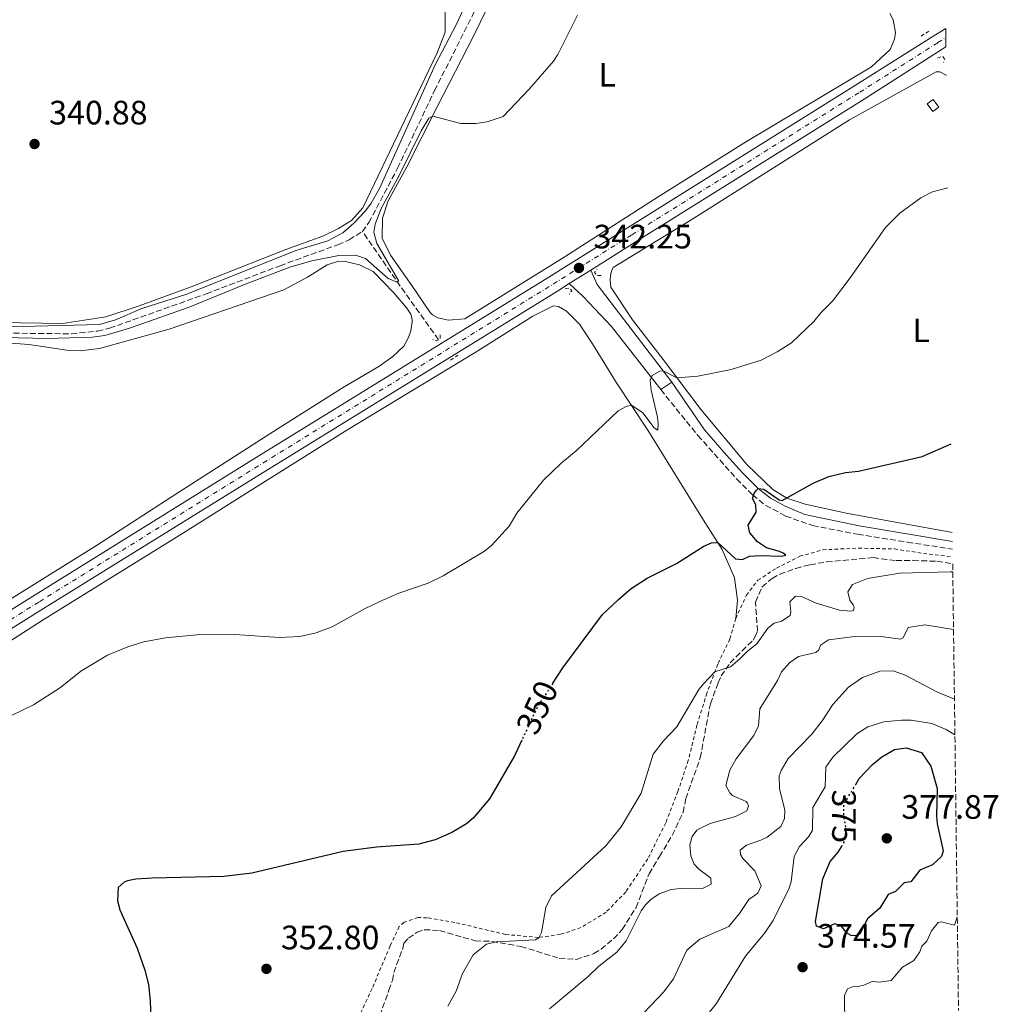
# Model space of a CAD drawing. Units: metres. Extents: x 587273 to 590727, y 4705846 to 4708202.
# Drawn here: x 590437 to 590727, y 4706632 to 4706923 of the extents above; entities that cross this region are included whole.
import ezdxf
from ezdxf.enums import TextEntityAlignment as Align

# ---------------------------------------------------------------- set-up
doc = ezdxf.new("R2010")
doc.units = ezdxf.units.M
doc.header["$MEASUREMENT"] = 0
for name, pattern in [('DGN Style 2', [1.7399219301090239, 1.043953158065414, -0.6959687720436097]), ('DGN Style 3', [2.435890702152634, 1.739921930109024, -0.6959687720436097]), ('DGN Style 4', [2.7856150101045474, 1.391937544087219, -0.6959687720436097, 0.001739921930109024, -0.6959687720436097]), ('DGN Style 5', [1.217945351076317, 0.5219765790327072, -0.6959687720436097])]:
    doc.linetypes.add(name, pattern=pattern)
for name, color, linetype, lineweight in [('Barranco lineal', 142, 'DGN Style 3', 13), ('Camino', 7, 'DGN Style 3', 0), ('Carretera', 9, 'Continuous', 0), ('Caseta-cabaña', 1, 'Continuous', 0), ('Cota de curva de nivel directora', 7, 'Continuous', 0), ('Cota de punto acotado terreno', 7, 'Continuous', 0), ('Curva de nivel directora', 30, 'Continuous', 30), ('Curva de nivel directora no vista', 30, 'DGN Style 5', 30), ('Curva de nivel intermedia', 30, 'Continuous', 0), ('Eje de carretera', 7, 'DGN Style 4', 0), ('Etiqueta de uso rústico', 92, 'Continuous', 0), ('Línea blanca (vial)', 7, 'Continuous', 13), ('Línea de asfalto', 7, 'Continuous', 13), ('Línea de cambio de uso (parcela vista)', 92, 'Continuous', 0), ('Margen derecho', 7, 'Continuous', 0), ('Pontón-alcantarilla (pasos de agua)', 1, 'DGN Style 2', 0), ('Punto acotado terreno (símbolo)', 7, 'Continuous', 0), ('Valla', 7, 'DGN Style 2', 0), ('Zona arbolada', 92, 'DGN Style 3', 0)]:
    doc.layers.add(name, color=color, linetype=linetype, lineweight=lineweight)
doc.styles.add('Style-Arial', font='arial.ttf')

# ---------------------------------------------------------------- blocks, each defined once
blk = doc.blocks.new('5PATER')
at = {"layer": 'Punto acotado terreno (símbolo)', "linetype": 'Continuous', "lineweight": 0}
h = blk.add_hatch(color=51, dxfattribs=at)
edge = h.paths.add_edge_path()
edge.add_ellipse((0, 0), major_axis=(-0.1095731443231308, -0.1110710700762829), ratio=0.9994222409660317, start_angle=0, end_angle=360)

msp = doc.modelspace()

# ---------------------------------------------------------------- linework, layer by layer
at = {"layer": 'Barranco lineal', "color": 142, "linetype": 'DGN Style 3', "lineweight": 13, "extrusion": (0.7629924578118596, 0.55487597226532, 0.3315948804261509), "elevation": 3062412.708204688, "flags": 128}
msp.add_lwpolyline([(3459307.662929027, -1076018.885943661), (3459327.063776893, -1076019.447728387), (3459328.472448945, -1076019.544327374), (3459346.834443792, -1076020.783292076)], dxfattribs=at)
at = {"layer": 'Barranco lineal', "color": 142, "linetype": 'DGN Style 3', "lineweight": 13}
for points in [[(590538.5899999999, 4706860.619999999, 338.8300000000018), (590540.5099999999, 4706863.24, 338.8300000000018), (590549.0099999999, 4706879.310000001, 338.8300000000018), (590559.9600000001, 4706902.300000001, 338.7200000000012), (590571.1299999999, 4706924.4, 338.4100000000035), (590581.5700000003, 4706944.930000001, 338.5099999999948)], [(590258.2400000002, 4706782.58, 341.1699999999983), (590271.6299999999, 4706780.84, 340.9499999999971), (590278.5, 4706780.5, 340.9499999999971), (590282.5599999996, 4706781.27, 340.9499999999971), (590286.0099999999, 4706782.220000001, 340.8500000000058), (590292.2800000003, 4706784.59, 340.8500000000058), (590306.5999999996, 4706791.810000001, 340.8500000000058), (590332.3899999997, 4706803.07, 340.6399999999995), (590364.5700000003, 4706818.130000001, 340.4199999999983), (590385.5899999999, 4706826.449999999, 340.2100000000065), (590394.8399999999, 4706829.350000001, 340.2100000000065), (590407.1299999999, 4706830.230000001, 340), (590413.3700000001, 4706830.680000001, 339.8899999999995), (590452.4400000004, 4706830.32, 339.1499999999942), (590460.1699999999, 4706831.09, 339.0399999999936), (590463.7599999999, 4706831.980000001, 339.0399999999936), (590492.3600000005, 4706842.140000001, 338.9400000000023), (590514.2000000002, 4706850.470000001, 338.6199999999953), (590531.3300000001, 4706856.66, 338.7200000000012), (590534.7000000002, 4706858.16, 338.8300000000018), (590538.5899999999, 4706860.619999999, 338.8300000000018)]]:
    msp.add_polyline3d(points, dxfattribs=at)
at = {"layer": 'Camino', "color": 7, "linetype": 'DGN Style 3', "lineweight": 0}
msp.add_polyline3d([(590626.8999999987, 4706813.790000001, 345.3500000000058), (590637.9099999993, 4706800.230000001, 347.0500000000029), (590649.3899999993, 4706787.350000001, 349.0700000000071), (590654.0799999986, 4706782.640000002, 349.4900000000054), (590654.11, 4706782.619999999, 349.4900000000054), (590657.9799999989, 4706779.550000003, 350.25), (590663.8700000009, 4706776.369999999, 350.6199999999953), (590671.920000002, 4706773.540000002, 351.2200000000013), (590685.1900000002, 4706770.949999999, 352.2499999999999), (590699.9200000021, 4706768.640000001, 353.3200000000072), (590713.2899999986, 4706766.540000002, 354.0200000000042)], dxfattribs=at)
at = {"layer": 'Carretera', "color": 9, "linetype": 'Continuous', "lineweight": 0}
msp.add_polyline3d([(590406.1200000015, 4706730.850000001, 344.7599999999948), (590441.6799999988, 4706753.04, 343.9100000000035), (590507.9699999997, 4706794.140000001, 342.9600000000065), (590593.8000000007, 4706847.060000001, 342.1100000000006), (590617.0700000012, 4706861.67, 342.5299999999988), (590684.5700000013, 4706903.880000002, 342.1100000000006), (590707.7500000002, 4706918.54, 342), (590711.2800000019, 4706920.739999999, 341.9700000000012), (590711.3500000011, 4706915.310000001, 341.9900000000052), (590710.2199999979, 4706914.600000001, 342), (590687.1099999984, 4706899.8, 342.1100000000006), (590619.6200000015, 4706857.590000001, 342.5299999999988), (590606.1900000003, 4706849.16, 342.2899999999936), (590599.829999999, 4706845.179999999, 342.1699999999983), (590596.3299999987, 4706842.98, 342.1100000000006), (590510.5, 4706790.06, 342.9600000000065), (590444.2199999979, 4706748.960000001, 343.9100000000035), (590408.6400000006, 4706726.75, 344.7599999999948)], dxfattribs=at)
at = {"layer": 'Caseta-cabaña', "color": 1, "linetype": 'Continuous', "lineweight": 0, "elevation": 346.8099999999977, "flags": 128}
msp.add_lwpolyline([(590709.2199999997, 4706897.42), (590707.4500000002, 4706896.130000001), (590705.8200000003, 4706898.380000001), (590707.5800000001, 4706899.67), (590709.2199999997, 4706897.42)], close=True, dxfattribs=at)
msp.add_lwpolyline([(590707.4500000002, 4706896.130000001), (590705.8200000003, 4706898.380000001), (590707.5800000001, 4706899.67), (590709.2199999997, 4706897.42), (590707.4500000002, 4706896.130000001)], dxfattribs=at)
at = {"layer": 'Curva de nivel directora', "color": 30, "linetype": 'Continuous', "lineweight": 30, "flags": 128}
for points, elevation in [([(590594.9699999993, 4706726.850000001), (590597.9699999989, 4706731.430000002), (590609.6499999999, 4706747.25), (590614.4499999988, 4706751.690000001), (590618.1900000006, 4706754.960000001), (590622.8899999988, 4706757.980000001), (590631.5599999991, 4706762.300000002), (590639.6799999997, 4706767.430000002), (590641.9699999985, 4706768.430000001), (590643.7999999991, 4706768.530000002), (590649.0299999993, 4706763.670000002), (590651.079999999, 4706763.510000001), (590653.2299999992, 4706764.500000001), (590656.3499999995, 4706764.7), (590662.5399999988, 4706764.490000002), (590663.9600000003, 4706764.789999999), (590663.1299999988, 4706765.380000002), (590662.0299999992, 4706765.84), (590658.2699999996, 4706766.980000002), (590655.519999998, 4706768.689999999), (590653.2899999997, 4706771.430000001), (590652.7699999987, 4706773.66), (590655.2099999996, 4706777.520000001), (590655.0300000008, 4706779.690000001), (590654.0400000006, 4706781.570000002), (590654.5500000002, 4706783.08), (590655.2799999989, 4706784.040000001), (590655.8099999987, 4706784.53), (590657.4800000006, 4706784.310000001), (590661.9499999987, 4706781.15), (590662.9000000008, 4706780.960000001), (590672.0899999996, 4706786.119999999), (590676.6999999986, 4706788.060000001), (590681.5699999991, 4706789.250000001), (590685.4400000004, 4706789.670000001), (590704.2999999986, 4706793.949999999), (590712.8799999995, 4706797.750000001)], 350), ([(590585.7699999993, 4706709.970000002), (590583.5999999989, 4706705.34), (590576.2000000004, 4706692.680000001), (590571.4100000004, 4706686.880000002), (590569.400000001, 4706685.210000002), (590565.0800000003, 4706682.7), (590560.1200000005, 4706680.460000004), (590555.2700000001, 4706679.230000001), (590542.7699999989, 4706678.340000002), (590532.849999999, 4706677.050000002), (590505.8700000005, 4706670.609999999), (590497.5600000002, 4706669.61), (590476.3100000002, 4706669.11), (590471.5599999982, 4706668.870000001), (590469.0500000003, 4706668.41), (590468.1099999994, 4706667.99), (590466.3099999999, 4706666.390000002), (590466.0499999984, 4706662.440000001), (590466.7799999993, 4706659.74), (590471.9000000001, 4706648.430000001), (590474.1399999998, 4706641.95), (590475.2499999985, 4706637.690000001), (590475.7600000004, 4706632.810000001), (590476.1799999983, 4706621.910000003)], 350), ([(590684.6600000004, 4706696.890000001), (590685.7099999987, 4706698.630000004), (590689.5800000001, 4706702.79), (590692.3699999994, 4706705.109999999), (590696.1099999989, 4706707.289999999), (590699.5800000002, 4706707.7), (590704.1399999999, 4706706.350000001), (590706.8699999991, 4706702.340000001), (590708.7899999992, 4706695.74), (590708.5900000002, 4706687.640000002), (590708.8000000003, 4706685.260000002), (590710.5799999996, 4706677.230000001), (590710.0399999986, 4706675.600000001), (590707.3899999999, 4706673.150000001), (590703.6500000004, 4706671.510000001), (590700.9999999995, 4706668.100000001), (590699.0300000003, 4706667.76), (590696.4499999987, 4706665.170000002), (590694.2000000001, 4706664.350000001), (590691.8299999986, 4706660.259999999), (590688.1600000006, 4706657.12), (590685.8499999995, 4706652.699999999), (590684.3499999996, 4706652.08), (590683.3300000004, 4706652.150000001), (590681.9699999992, 4706652.9), (590680.4, 4706654.940000001), (590678.4299999987, 4706655.609999999), (590675.0999999982, 4706654.180000002), (590673.0499999986, 4706654.99), (590672.7800000004, 4706656.350000001), (590674.8700000002, 4706668.949999999), (590677.11, 4706674.050000002), (590679.4199999989, 4706676.850000001), (590680.389999999, 4706678.470000001)], 375)]:
    msp.add_lwpolyline(points, dxfattribs=dict(at, elevation=elevation))
at = {"layer": 'Curva de nivel directora no vista', "color": 30, "linetype": 'DGN Style 5', "lineweight": 30, "flags": 128}
for points, elevation in [([(590594.9699999993, 4706726.850000001), (590590.3699999992, 4706719.810000001), (590585.7699999993, 4706709.970000002)], 350), ([(590680.389999999, 4706678.470000001), (590681.4500000007, 4706680.25), (590681.7900000004, 4706683.650000002), (590681.169999999, 4706687.190000001), (590681.16, 4706691.140000002), (590684.6600000004, 4706696.890000001)], 375)]:
    msp.add_lwpolyline(points, dxfattribs=dict(at, elevation=elevation))
at = {"layer": 'Curva de nivel intermedia', "color": 30, "linetype": 'Continuous', "lineweight": 0, "flags": 128}
for points, elevation in [([(590418.7200000007, 4706831.960000001), (590460.750000001, 4706833.019999998), (590465.5299999999, 4706834.439999999), (590473.2900000004, 4706837.770000001), (590486.5899999997, 4706842.050000001), (590518.8800000014, 4706854.930000001), (590528.4000000011, 4706857.849999999), (590532.8100000012, 4706860.189999999), (590536.1000000013, 4706863.099999999), (590539.5400000013, 4706866.74), (590541.2100000009, 4706868.98), (590543.6400000005, 4706873.359999998), (590560.2800000014, 4706910.140000001), (590566.3000000007, 4706921.539999999), (590570.530000002, 4706930.789999999)], 340.0000000000001), ([(590602.2500000015, 4706924.679999999), (590596.4600000001, 4706913.009999999), (590595.1200000012, 4706911.01), (590587.9500000008, 4706902.710000001), (590580.2999999997, 4706894.67), (590575.5499999999, 4706893.109999998), (590572.1900000006, 4706892.539999999), (590567.7699999993, 4706892.579999999), (590559.440000001, 4706894.720000001), (590558.2300000017, 4706894.159999999), (590556.000000001, 4706890.439999999), (590549.4699999999, 4706877.189999999), (590544.100000001, 4706867.439999999), (590542.3600000021, 4706862.779999999), (590541.9999999999, 4706860.390000001), (590542.8800000006, 4706857.08), (590549.2799999999, 4706846.140000001), (590549.0600000009, 4706845.529999998), (590546.1799999997, 4706846.699999999), (590539.4699999996, 4706852.609999999), (590536.5900000008, 4706853.57), (590531.5700000006, 4706853.529999998), (590523.6300000012, 4706851.900000001), (590517.1, 4706850.039999999), (590503.6799999999, 4706844.949999999), (590487.3099999995, 4706838.230000001), (590469.6300000014, 4706831.949999999), (590462.3400000003, 4706829.830000001), (590458.5400000005, 4706829.279999998), (590445.3000000014, 4706828.939999999), (590410.9700000014, 4706829.739999999)], 340.0000000000001), ([(590711.9000000005, 4706873.550000001), (590707.3499999996, 4706872.319999999), (590703.9500000001, 4706870.539999999), (590697.6700000013, 4706866.069999999), (590693.4100000011, 4706861.74), (590683.0300000008, 4706846.9), (590677.8000000005, 4706840.019999999), (590674.3400000005, 4706836.55), (590672.2800000019, 4706833.99), (590665.620000001, 4706827.67), (590661.4200000011, 4706824.969999999), (590656.6900000015, 4706822.460000001), (590647.770000001, 4706819.699999998), (590637.8600000001, 4706817.73), (590631.7100000011, 4706817.269999999), (590627.6400000008, 4706819.359999998), (590626.6900000009, 4706819.27), (590624.3399999995, 4706818), (590623.7600000006, 4706816.560000001), (590624.0900000014, 4706813.65), (590625.9500000011, 4706805.599999999), (590626.2000000014, 4706803.699999999), (590626.1000000008, 4706801.8), (590624.9299999997, 4706802.449999999), (590621.6500000006, 4706806.939999998), (590618.2300000007, 4706809.140000001), (590616.6700000007, 4706808.84), (590614.3200000015, 4706807.499999999), (590601.8500000014, 4706795.639999999), (590597.3800000009, 4706791.939999999), (590592.1799999997, 4706786.939999999), (590584.3000000007, 4706777.259999999), (590582.0000000007, 4706773.34), (590576.8100000006, 4706767.67), (590574.7400000008, 4706765.989999999), (590562.5200000011, 4706758.680000001), (590558.0400000018, 4706756.470000001), (590549.3899999994, 4706753.52), (590544.8699999999, 4706751.590000001), (590539.4200000005, 4706748.970000001), (590529.6100000005, 4706743.600000001), (590524.9200000009, 4706741.74), (590520.0199999991, 4706740.699999998), (590513.9999999999, 4706740.430000001), (590500.780000001, 4706741.25), (590489.5700000015, 4706741.219999999), (590480.3400000002, 4706740.289999999), (590473.9100000019, 4706739.140000001), (590469.1399999997, 4706737.649999999), (590463.1100000015, 4706735.140000001), (590455.2700000004, 4706730.470000001), (590449.250000001, 4706725.59), (590441.2000000001, 4706720.460000001), (590434.6799999999, 4706717.34)], 345.0000000000001), ([(590713.3800000001, 4706759.829999999), (590712.570000001, 4706759.869999999), (590697.6700000013, 4706759.439999999), (590688.1200000005, 4706757.88), (590683.6700000003, 4706756.09), (590682.290000001, 4706753.96), (590682.880000001, 4706751.460000001), (590683.9299999995, 4706750.119999999), (590684.22, 4706749.310000001), (590683.9600000007, 4706748.42), (590683.2200000009, 4706748.199999999), (590679.8800000015, 4706748.479999999), (590672.9800000016, 4706750.58), (590668.5900000016, 4706752.59), (590666.8200000013, 4706752.690000001), (590665.1600000006, 4706750.96), (590665.4199999999, 4706747.980000001), (590665.240000001, 4706746.880000001), (590662.6200000015, 4706745.199999998), (590660.4600000001, 4706744.61), (590658.6600000008, 4706743.15), (590655.3500000006, 4706738.529999998), (590652.4800000004, 4706736.3), (590650.280000001, 4706734.009999999), (590647.5400000006, 4706731.710000001), (590642.9299999995, 4706730.199999999), (590639.6000000013, 4706726.730000001), (590638.2100000011, 4706725.01), (590631.7100000011, 4706713.999999999), (590627.7800000017, 4706709.849999999), (590624.6900000004, 4706705.890000001), (590621.17, 4706694.359999998), (590615.1900000009, 4706684.31), (590610.62, 4706678.720000002), (590594.54, 4706663.92), (590592.9100000006, 4706660.489999999), (590591.6400000011, 4706653.05), (590590.860000001, 4706651.470000001), (590589.8500000007, 4706650.909999999), (590578.2400000012, 4706650.33), (590575.3300000009, 4706649.599999999), (590571.3800000013, 4706646.499999999), (590568.1800000005, 4706640.940000001), (590566.3099999997, 4706635.689999999), (590563.9200000003, 4706631.3)], 355.0000000000001), ([(590713.5999999992, 4706742.75), (590705.1400000014, 4706744.140000001), (590700.1800000014, 4706743.390000001), (590698.6799999994, 4706740.329999999), (590697.8700000002, 4706739.920000001), (590692.9000000014, 4706740.59), (590684.3400000007, 4706740.689999999), (590676.6100000015, 4706739.71), (590674.26, 4706738.17), (590673.6800000012, 4706736.8), (590672.8800000009, 4706735.970000001), (590667.74, 4706734.779999999), (590665.1300000015, 4706733.029999999), (590662.6700000007, 4706730.26), (590661.5000000016, 4706727.649999999), (590656.24, 4706719.25), (590655.86, 4706714.29), (590654.49, 4706711.410000001), (590649.2000000014, 4706704.5), (590647.3600000018, 4706701.140000001), (590646.1700000005, 4706696.560000001), (590647.3700000008, 4706694.41), (590648.1300000009, 4706693.679999999), (590652.2400000013, 4706691.859999999), (590652.5900000001, 4706691.320000002), (590652.8800000005, 4706690.579999999), (590652.3600000021, 4706689.140000001), (590649.0700000018, 4706687.449999999), (590641.5700000006, 4706685.319999999), (590638.5399999997, 4706683.9), (590637.6000000008, 4706683.34), (590636.2100000005, 4706681.539999997), (590635.5800000002, 4706679.019999999), (590635.7900000003, 4706675.76), (590636.860000001, 4706673.27), (590638.1799999997, 4706671.869999998), (590641.7699999994, 4706669.159999999), (590641.8000000007, 4706667.390000002), (590639.2500000005, 4706666.109999998), (590633.6700000013, 4706666.2), (590630.0100000001, 4706665.789999999), (590626.5000000009, 4706664.499999999), (590623.9600000017, 4706662.880000001), (590622.3600000015, 4706661.289999999), (590621.17, 4706659.49), (590616.6700000007, 4706650.569999999), (590613.880000001, 4706647.25), (590608.5999999995, 4706643.140000001), (590605.4000000008, 4706640.01), (590593.9700000001, 4706630.470000001)], 359.9999999999999), ([(590713.8700000019, 4706722.189999999), (590708.8600000006, 4706724.189999999), (590699.2600000005, 4706729.279999998), (590695.72, 4706730.57), (590691.7600000015, 4706730.430000001), (590686.6400000007, 4706728.529999998), (590682.5200000014, 4706725.720000001), (590677.8400000008, 4706720.609999998), (590674.7400000006, 4706715.720000001), (590671.6300000014, 4706711.819999999), (590664.6700000011, 4706704.56), (590662.540000001, 4706701.070000002), (590661.9599999998, 4706699.430000001), (590662.1100000018, 4706695.619999999), (590663.6600000008, 4706689.400000001), (590663.510000001, 4706686.819999999), (590662.4699999995, 4706684.42), (590658.3900000004, 4706681.279999998), (590656.5700000008, 4706680.359999999), (590652.2600000014, 4706678.909999999), (590650.4500000009, 4706677.449999999), (590650.5500000014, 4706676.16), (590651.1799999997, 4706675.02), (590654.7900000016, 4706671.350000001), (590656.6500000014, 4706666.91), (590655.67, 4706664.710000001), (590652.99, 4706662.829999999), (590650.2200000007, 4706658.689999999), (590647.0600000002, 4706654.82), (590638.4900000005, 4706651.11), (590634.6900000006, 4706647.859999998), (590630.7099999997, 4706639.34), (590627.870000001, 4706635.470000001), (590617.8200000017, 4706625.079999999)], 365.0000000000001), ([(590714.0100000005, 4706711.580000001), (590711.4500000012, 4706713.159999998), (590707.1600000019, 4706714.989999999), (590701.0399999997, 4706715.930000001), (590698.2100000001, 4706715.98), (590693.0100000009, 4706715.470000001), (590688.25, 4706713.939999999), (590684.9800000022, 4706711.889999999), (590677.8499999997, 4706704.939999999), (590675.8100000012, 4706702.01), (590675.5499999997, 4706696.23), (590671.9500000011, 4706690.029999999), (590671.8900000007, 4706683.359999999), (590670.8100000012, 4706681.449999998), (590667.9500000001, 4706678.520000001), (590666.4600000015, 4706675.529999999), (590665.5200000005, 4706668.109999998), (590664.8200000009, 4706665.989999999), (590660.1800000007, 4706656.579999999), (590657.7399999998, 4706652.930000001), (590652.04, 4706646.019999999), (590643.360000001, 4706631.98), (590639.6500000005, 4706627.42)], 370.0000000000001), ([(590681.3600000012, 4706634.38), (590682.2400000019, 4706636.349999999), (590684.1399999995, 4706637.17), (590685.370000001, 4706637.109999998), (590687.0000000006, 4706637.520000001), (590689.5199999996, 4706638.539999999), (590691.7000000011, 4706638.340000001), (590695.1000000008, 4706638.819999998), (590698.4900000016, 4706642.769999999), (590701.820000002, 4706644.749999999), (590703.6600000015, 4706647.34), (590704.2000000003, 4706649.039999999), (590705.6900000012, 4706650.539999999), (590707.1200000016, 4706653.54), (590709.0199999993, 4706655.989999999), (590709.9700000016, 4706656.269999999), (590713.8499999995, 4706655.25), (590714.7100000001, 4706657.579999999)], 370), ([(590681.4400000017, 4706625.26), (590681.3600000012, 4706634.38)], 370.0000000000001)]:
    msp.add_lwpolyline(points, dxfattribs=dict(at, elevation=elevation))
at = {"layer": 'Eje de carretera', "color": 7, "linetype": 'DGN Style 4', "lineweight": 0}
msp.add_polyline3d([(589938.579999997, 4706524.290000003, 349.0800000000017), (589942.2100000014, 4706525.210000001, 348.9900000000052), (589991.6400000004, 4706535.189999999, 348.6699999999984), (590066.4999999986, 4706549.939999999, 348.4199999999984), (590075.2399999984, 4706552, 348.3699999999955), (590087.2899999982, 4706554.860000002, 347.9499999999972), (590102, 4706559.78, 348.3699999999955), (590115.0699999991, 4706565.189999999, 348.3699999999955), (590132.7100000014, 4706573.470000001, 348.2599999999947), (590193.2399999979, 4706603.880000001, 346.9900000000054), (590216.8799999994, 4706616.76, 346.570000000007), (590239.2800000004, 4706629.600000001, 345.820000000007), (590301.2499999986, 4706666.060000001, 344.4400000000023), (590326.6400000004, 4706680.65, 344.4400000000023), (590372.1200000016, 4706707.480000001, 344.7599999999949), (590407.3799999994, 4706728.800000001, 344.7599999999949), (590442.949999998, 4706751, 343.9100000000035), (590509.23, 4706792.100000001, 342.9600000000065), (590595.0599999987, 4706845.020000001, 342.1100000000006), (590618.3500000016, 4706859.630000004, 342.5299999999988), (590685.8399999982, 4706901.840000002, 342.1100000000006), (590708.9999999992, 4706916.540000002, 342.0000000000001), (590711.3199999994, 4706917.980000001, 341.979999999996)], dxfattribs=at)
at = {"layer": 'Línea blanca (vial)', "color": 7, "linetype": 'Continuous', "lineweight": 13, "extrusion": (-0.01355662459484392, -0.008483548093734597, 0.9998721154934445), "elevation": -47595.1613936231, "flags": 128}
msp.add_lwpolyline([(590550.1916071256, 4706610.775979916), (590556.5526494845, 4706614.756123144)], dxfattribs=at)
at = {"layer": 'Línea blanca (vial)', "color": 7, "linetype": 'Continuous', "lineweight": 13}
for points in [[(590241.4899999987, 4706633.689999999, 345.75), (590300.0500000005, 4706668.140000002, 344.4400000000023), (590325.4299999988, 4706682.730000001, 344.4400000000023), (590370.879999999, 4706709.540000002, 344.7599999999949), (590406.120000001, 4706730.850000001, 344.7599999999949), (590441.6799999983, 4706753.040000001, 343.9100000000035), (590507.9699999993, 4706794.140000002, 342.9600000000065), (590593.8000000003, 4706847.060000001, 342.1100000000006), (590617.0700000006, 4706861.670000001, 342.5299999999988), (590684.5700000009, 4706903.880000004, 342.1100000000006), (590707.7499999999, 4706918.540000001, 342.0000000000001), (590711.2800000013, 4706920.74, 341.9700000000012)], [(590606.1899999998, 4706849.16, 342.2899999999935), (590619.620000001, 4706857.590000002, 342.5299999999988), (590687.1099999979, 4706899.800000001, 342.1100000000006), (590710.2199999974, 4706914.600000001, 342.0000000000001), (590711.3500000006, 4706915.310000001, 341.9900000000052)], [(590241.3700000005, 4706628.050000002, 345.800000000003), (590302.4600000001, 4706663.990000002, 344.4400000000023), (590327.8500000017, 4706678.58, 344.4400000000023), (590373.350000001, 4706705.420000001, 344.7599999999949), (590408.64, 4706726.750000001, 344.7599999999949), (590444.2199999974, 4706748.960000002, 343.9100000000035), (590510.4999999995, 4706790.060000001, 342.9600000000065), (590596.3299999982, 4706842.980000001, 342.1100000000006), (590599.8299999984, 4706845.180000001, 342.1699999999984)]]:
    msp.add_polyline3d(points, dxfattribs=at)
at = {"layer": 'Línea de asfalto', "color": 7, "linetype": 'Continuous', "lineweight": 13, "extrusion": (-0.3247490018968237, -0.1490333120063712, 0.9339845596579359), "elevation": -892956.3965708665, "flags": 128}
msp.add_lwpolyline([(-4031503.913043228, 2335073.11404754), (-4031539.316668593, 2335064.522149552), (-4031544.024854735, 2335064.55013619)], dxfattribs=at)
at = {"layer": 'Línea de asfalto', "color": 7, "linetype": 'Continuous', "lineweight": 13, "elevation": 345.3500000000058, "flags": 128}
msp.add_lwpolyline([(590626.8999999987, 4706813.790000001), (590630.1900000012, 4706816.040000002)], dxfattribs=at)
at = {"layer": 'Línea de asfalto', "color": 7, "linetype": 'Continuous', "lineweight": 13}
msp.add_polyline3d([(590599.8299999984, 4706845.180000001, 342.1699999999984), (590603.9200000011, 4706841.390000001, 342.9100000000035), (590612.3200000009, 4706832.52, 343.5500000000029), (590626.8999999987, 4706813.790000001, 345.3500000000058)], dxfattribs=at)
at = {"layer": 'Línea de cambio de uso (parcela vista)', "color": 92, "linetype": 'Continuous', "lineweight": 0}
for points in [[(590564.0800000001, 4706834.33, 342.2299999999959), (590560.9400000004, 4706835.01, 342.2299999999959), (590559.3600000005, 4706835.930000001, 342.2299999999959), (590558.6699999999, 4706836.59, 342.2299999999959), (590553.2699999996, 4706844.57, 342.2299999999959), (590546.9100000003, 4706853.609999999, 341.4799999999959), (590544.4900000002, 4706858.66, 341.3800000000047), (590544.5099999999, 4706864.5, 341.1699999999983), (590546.2400000002, 4706869.699999999, 341.1699999999983), (590551.7400000002, 4706879.730000001, 340.6300000000047), (590560.7199999997, 4706897.460000001, 340), (590571.4699999997, 4706918.390000001, 339.679999999993), (590581.5099999999, 4706939.109999999, 339.4700000000012)], [(590562.9800000004, 4706931.32, 339.5800000000018), (590563.0899999999, 4706919.57, 339.8999999999942), (590560.7699999996, 4706913.480000001, 339.8999999999942), (590551.25, 4706893.779999999, 339.8999999999942), (590538.7300000004, 4706867.640000001, 340.9600000000065), (590535.3499999996, 4706863.83, 340.9600000000065), (590531.5199999996, 4706861.439999999, 340.9600000000065), (590526.8799999999, 4706859.17, 340.9600000000065), (590515.9500000002, 4706855.279999999, 340.8600000000006), (590487.8499999996, 4706844.180000001, 340.5399999999936), (590472.54, 4706838.57, 340.8600000000006), (590462.6200000001, 4706835.310000001, 340.8600000000006), (590449.8099999996, 4706833.350000001, 341.2799999999988), (590431.0599999996, 4706833.640000001, 341.179999999993)], [(590694.79, 4706925.180000001, 341.4799999999959), (590695.7100000001, 4706923.300000001, 341.4799999999959), (590696.4000000004, 4706919.51, 341.5899999999965), (590696.0999999996, 4706917.529999999, 341.6999999999971), (590694.8700000001, 4706914.52, 341.6999999999971), (590689.3399999999, 4706909.380000001, 341.5899999999965), (590682.2199999997, 4706905.09, 341.8000000000029), (590652.3499999996, 4706887.220000001, 341.2700000000041), (590626.1900000004, 4706870.859999999, 342.0099999999948), (590598.2800000003, 4706853.029999999, 342.2299999999959), (590568.9000000004, 4706834.76, 342.2299999999959), (590564.0800000001, 4706834.33, 342.2299999999959)], [(590713.2199999997, 4706771.52, 352.9400000000023), (590712.2000000002, 4706771.67, 352.820000000007), (590682.3499999996, 4706777.08, 350.9799999999959), (590669.7199999997, 4706779.880000001, 350.4499999999971), (590664.25, 4706781.67, 349.6000000000058), (590660.1200000001, 4706784.24, 349.179999999993), (590652.3600000005, 4706791.619999999, 348.1100000000006), (590638.8499999996, 4706807.789999999, 346.4199999999983), (590627.6100000005, 4706822.710000001, 344.1900000000023), (590618.5999999996, 4706834.42, 343.3399999999965), (590612.1500000004, 4706844.07, 342.5899999999965), (590611.9800000004, 4706846.17, 342.4900000000052), (590612.0099999999, 4706847.600000001, 342.4900000000052), (590612.3300000001, 4706848.83, 342.4900000000052), (590612.8499999996, 4706849.99, 342.4900000000052), (590636.4100000003, 4706864.34, 342.4900000000052), (590682.7599999999, 4706893.680000001, 342.6999999999971), (590708.4600000001, 4706907.880000001, 342.6999999999971), (590709.5499999998, 4706907.880000001, 342.8099999999977), (590711.3799999999, 4706906.859999999, 342.8099999999977), (590711.4600000001, 4706906.779999999, 342.8099999999977)], [(590425.6500000004, 4706828.210000001, 341.0599999999977), (590439.8700000001, 4706827.140000001, 340.8500000000058), (590451.0499999998, 4706825.470000001, 340.9499999999971), (590454.9900000002, 4706825.279999999, 340.9499999999971), (590460.75, 4706825.939999999, 340.8500000000058), (590481.3600000005, 4706831.730000001, 340.8500000000058), (590515.2999999998, 4706843.359999999, 340.320000000007), (590522.29, 4706847.100000001, 340.4199999999983), (590528.1200000001, 4706850.76, 340.6300000000047), (590531.5, 4706851.779999999, 340.6300000000047), (590533.6100000005, 4706851.75, 340.6300000000047), (590537.7699999996, 4706850.75, 340.6300000000047), (590541.75, 4706848.789999999, 340.6300000000047), (590547.9299999997, 4706842.460000001, 340.6300000000047), (590551.7599999999, 4706837.92, 341.4799999999959), (590552.9500000002, 4706836.109999999, 341.4799999999959), (590553.3200000003, 4706834.689999999, 341.5899999999965), (590553.3399999999, 4706833.810000001, 341.5899999999965), (590552.9199999999, 4706831.220000001, 341.5899999999965), (590552.2800000003, 4706829.230000001, 341.5899999999965), (590550.9000000004, 4706826.619999999, 341.5899999999965), (590547.5700000003, 4706823.57, 341.5899999999965), (590543.4100000003, 4706820.630000001, 341.6999999999971), (590533.2100000001, 4706814.58, 341.5899999999965), (590513.6200000001, 4706802.289999999, 341.6999999999971), (590483.9800000004, 4706783.27, 342.9700000000012), (590459.9000000004, 4706767.689999999, 342.9700000000012), (590418.6399999997, 4706741.980000001, 343.5)], [(590572.0099999999, 4706824.76, 342.6999999999971), (590589.04, 4706835.57, 343.0200000000041), (590595.1600000003, 4706838.619999999, 342.8000000000029), (590596.5999999996, 4706838.369999999, 342.9100000000035), (590599, 4706837.060000001, 343.1199999999953), (590602.8899999997, 4706833.130000001, 343.1199999999953), (590606.7400000002, 4706827.369999999, 343.4400000000023), (590613.8399999999, 4706815.76, 344.3999999999942), (590623.0899999999, 4706801.82, 345.6699999999983), (590639.54, 4706775.109999999, 349.6000000000058), (590645.1500000004, 4706766.460000001, 350.1300000000047), (590648.7800000003, 4706758.109999999, 351.3999999999942), (590649.5999999996, 4706751.460000001, 352.0399999999936), (590649.0999999996, 4706746.02, 352.9900000000052)], [(590423.7300000004, 4706732.59, 344.2899999999936), (590444.0499999998, 4706745.640000001, 343.8600000000006), (590485.6500000004, 4706771.359999999, 343.6499999999942), (590510.6699999999, 4706787.220000001, 342.9100000000035), (590534.0199999996, 4706801.83, 342.5899999999965), (590572.0099999999, 4706824.76, 342.6999999999971)]]:
    msp.add_polyline3d(points, dxfattribs=at)
at = {"layer": 'Margen derecho', "color": 7, "linetype": 'Continuous', "lineweight": 0}
msp.add_polyline3d([(590630.1900000012, 4706816.040000002, 345.3500000000058), (590639.8599999984, 4706801.880000002, 347.0500000000029), (590646.3700000016, 4706794.390000002, 348.2100000000065), (590651.2499999988, 4706789.100000001, 349.0700000000071), (590654.0300000017, 4706786.32, 349.3300000000019), (590655.8099999987, 4706784.53, 349.4900000000054), (590659.3899999994, 4706781.689999999, 350.25), (590663.7399999968, 4706779.250000001, 350.5299999999988), (590669.5599999973, 4706776.83, 350.979999999996), (590685.6799999997, 4706773.460000002, 352.2499999999999), (590713.2600000016, 4706768.800000002, 354.0700000000069)], dxfattribs=at)
at = {"layer": 'Pontón-alcantarilla (pasos de agua)', "color": 1, "linetype": 'DGN Style 2', "lineweight": 0, "flags": 128}
for points, elevation in [([(590706.29, 4706919.9), (590703.9800000004, 4706918.470000001)], 341.8899999999995), ([(590708.8899999997, 4706911.939999999), (590710.3899999997, 4706912.49), (590711, 4706911.470000001), (590710.5999999996, 4706910.59)], 341.7899999999936), ([(590609.25, 4706847.600000001), (590607.9600000001, 4706847.57), (590607.3300000001, 4706848.51), (590608.1200000001, 4706849.480000001)], 342.0599999999977), ([(590598.6600000003, 4706843.710000001), (590599.9500000002, 4706843.880000001), (590600.5800000001, 4706843.07), (590599.7800000003, 4706842.039999999)], 342.0599999999977), ([(590564.6900000004, 4706822.51), (590566.8399999999, 4706823.980000001)], 341.9600000000065)]:
    msp.add_lwpolyline(points, dxfattribs=dict(at, elevation=elevation))
at = {"layer": 'Pontón-alcantarilla (pasos de agua)', "color": 1, "linetype": 'DGN Style 2', "lineweight": 0, "extrusion": (-0.03602381675188909, -0.08105358744730153, 0.9960585327120837), "elevation": -402438.9446868498, "flags": 128}
msp.add_lwpolyline([(-1371962.568856976, 4523136.007931826), (-1371962.921182095, 4523135.444223558), (-1371964.201533609, 4523135.444223558)], dxfattribs=at)
at = {"layer": 'Pontón-alcantarilla (pasos de agua)', "color": 1, "linetype": 'DGN Style 2', "lineweight": 0, "extrusion": (-0.09457751912881535, -0.001751435497665037, 0.995515959364357), "elevation": -63757.03584919438, "flags": 128}
msp.add_lwpolyline([(-4695088.676654152, 674602.8887569086), (-4695087.596468982, 674602.8887569086), (-4695087.266155245, 674602.3601806752)], dxfattribs=at)
at = {"layer": 'Valla', "color": 7, "linetype": 'DGN Style 2', "lineweight": 0}
for points in [[(590649.0999999996, 4706746.02, 352.9900000000052), (590652.29, 4706752.890000001, 353.0200000000041), (590655.6600000003, 4706757.350000001, 353.0299999999988), (590661.2000000002, 4706760.960000001, 353.0500000000029), (590668.0599999996, 4706764.449999999, 353.0800000000018), (590674.9199999999, 4706766.380000001, 353.1000000000058), (590685.5199999996, 4706766.859999999, 353.1300000000047), (590696.1100000005, 4706766.619999999, 353.1699999999983), (590704.6600000003, 4706765.300000001, 353.1900000000023), (590713.3200000003, 4706764.26, 353.2200000000012)], [(590649.0999999996, 4706746.02, 352.9900000000052), (590647.3899999997, 4706739.939999999, 354.2700000000041), (590643.7999999998, 4706732.529999999, 354.8000000000029), (590640.5800000001, 4706723.970000001, 355.5399999999936), (590637.6500000004, 4706714.460000001, 355.6499999999942), (590635.0800000001, 4706704.02, 355.9600000000065), (590632, 4706694.850000001, 356.179999999993), (590628.3899999997, 4706685.529999999, 356.3899999999995), (590623.0999999996, 4706674.890000001, 356.8099999999977), (590616.5700000003, 4706665.109999999, 357.2400000000052), (590610.7199999997, 4706659.08, 356.9199999999983), (590603.2699999996, 4706654.51, 356.2799999999988), (590597.1900000004, 4706652.49, 355.5399999999936), (590590.6900000004, 4706651.609999999, 354.8999999999942), (590580.9600000001, 4706652.49, 354.3699999999953), (590565.9299999997, 4706656.060000001, 353.3099999999977), (590557.75, 4706657.460000001, 352.570000000007), (590555.0300000003, 4706657.470000001, 352.6699999999983), (590550.9199999999, 4706656.09, 352.570000000007), (590549.5199999996, 4706654.84, 352.570000000007), (590546.7800000003, 4706649.08, 352.9900000000052), (590541.4699999997, 4706636.470000001, 353.5200000000041), (590536.7800000003, 4706626.52, 353.7400000000052)]]:
    msp.add_polyline3d(points, dxfattribs=at)
at = {"layer": 'Zona arbolada', "color": 92, "linetype": 'DGN Style 3', "lineweight": 0}
for points in [[(590542.9000000004, 4706626.17, 354.5800000000018), (590546.4400000004, 4706635.960000001, 354.5800000000018), (590547.4600000001, 4706638.9, 354.3699999999953), (590547.8899999997, 4706641.220000001, 354.3699999999953), (590550.5300000003, 4706648.34, 353.7400000000052), (590550.8399999999, 4706649.91, 353.7400000000052), (590552.2400000002, 4706651.430000001, 353.7400000000052), (590554.7800000003, 4706653.180000001, 353.7400000000052), (590556.8700000001, 4706653.91, 353.7400000000052), (590561.4299999997, 4706653.66, 354.4799999999959), (590572.0199999996, 4706650.609999999, 355.6499999999942), (590576.9900000002, 4706650.439999999, 358.1900000000023), (590585.5099999999, 4706648.92, 358.5099999999948), (590596.8600000005, 4706645.480000001, 359.570000000007), (590601.8600000005, 4706645.100000001, 359.5500000000029), (590607.1399999997, 4706646.810000001, 359.8899999999995), (590609.2400000002, 4706648.109999999, 360.1000000000058), (590612.9800000004, 4706651.24, 360.6300000000047), (590615.5099999999, 4706653.949999999, 360.9499999999971), (590619.6200000001, 4706660.470000001, 360.6399999999995), (590623.4600000001, 4706670.480000001, 360.1000000000058), (590626.5499999998, 4706675.57, 359.570000000007), (590630.2999999998, 4706681.83, 358.4100000000035), (590633.5499999998, 4706688.699999999, 357.7700000000041), (590634.3499999996, 4706692.720000001, 356.9199999999983), (590638.6200000001, 4706704.800000001, 356.1900000000023), (590641.5999999996, 4706720.789999999, 356.3899999999995), (590643.9199999999, 4706726.960000001, 356.3899999999995), (590644.8300000001, 4706729.01, 356.7100000000065), (590647.4699999997, 4706732.869999999, 356.179999999993), (590650.9800000004, 4706736.41, 355.9100000000035), (590654.3300000001, 4706739.600000001, 355.1199999999953), (590654.7400000002, 4706740.5, 354.9700000000012), (590655.5599999996, 4706742.279999999, 354.6900000000023), (590654.9800000004, 4706750.9, 353.1999999999971), (590656.8600000005, 4706755.350000001, 352.3600000000006), (590659.8600000005, 4706757.92, 351.7200000000012), (590662.1500000004, 4706759.130000001, 351.5099999999948), (590666.8799999999, 4706760.869999999, 351.3000000000029), (590671.1299999999, 4706761.960000001, 351.5099999999948), (590676, 4706762.779999999, 352.2899999999936), (590689.7699999996, 4706764.039999999, 354.2700000000041), (590696.5800000001, 4706763.16, 354.2700000000041), (590701.6100000005, 4706763.17, 354.5800000000018), (590708.6900000004, 4706762.980000001, 355.9700000000012), (590713.3499999996, 4706762.220000001, 356.179999999993), (590715.0700000003, 4706629.939999999, 366.3099999999977)], [(590542.9000000004, 4706626.17, 354.5800000000018), (590546.4400000004, 4706635.960000001, 354.5800000000018), (590547.4600000001, 4706638.9, 354.3699999999953), (590547.8899999997, 4706641.220000001, 354.3699999999953), (590550.5300000003, 4706648.34, 353.7400000000052), (590550.8399999999, 4706649.91, 353.7400000000052), (590552.2400000002, 4706651.430000001, 353.7400000000052), (590554.7800000003, 4706653.180000001, 353.7400000000052), (590556.8700000001, 4706653.91, 353.7400000000052), (590561.4299999997, 4706653.66, 354.4799999999959), (590572.0199999996, 4706650.609999999, 355.6499999999942), (590576.9900000002, 4706650.439999999, 358.1900000000023), (590585.5099999999, 4706648.92, 358.5099999999948), (590596.8600000005, 4706645.480000001, 359.570000000007), (590601.8600000005, 4706645.100000001, 359.5500000000029), (590607.1399999997, 4706646.810000001, 359.8899999999995), (590609.2400000002, 4706648.109999999, 360.1000000000058), (590612.9800000004, 4706651.24, 360.6300000000047), (590615.5099999999, 4706653.949999999, 360.9499999999971), (590619.6200000001, 4706660.470000001, 360.6399999999995), (590623.4600000001, 4706670.480000001, 360.1000000000058), (590626.5499999998, 4706675.57, 359.570000000007), (590630.2999999998, 4706681.83, 358.4100000000035), (590633.5499999998, 4706688.699999999, 357.7700000000041), (590634.3499999996, 4706692.720000001, 356.9199999999983), (590638.6200000001, 4706704.800000001, 356.1900000000023), (590641.5999999996, 4706720.789999999, 356.3899999999995), (590643.9199999999, 4706726.960000001, 356.3899999999995), (590644.8300000001, 4706729.01, 356.7100000000065), (590647.4699999997, 4706732.869999999, 356.179999999993), (590650.9800000004, 4706736.41, 355.9100000000035), (590654.3300000001, 4706739.600000001, 355.1199999999953), (590654.7400000002, 4706740.5, 354.9700000000012), (590655.5599999996, 4706742.279999999, 354.6900000000023), (590654.9800000004, 4706750.9, 353.1999999999971), (590656.8600000005, 4706755.350000001, 352.3600000000006), (590659.8600000005, 4706757.92, 351.7200000000012), (590662.1500000004, 4706759.130000001, 351.5099999999948), (590666.8799999999, 4706760.869999999, 351.3000000000029), (590671.1299999999, 4706761.960000001, 351.5099999999948), (590676, 4706762.779999999, 352.2899999999936), (590689.7699999996, 4706764.039999999, 354.2700000000041), (590696.5800000001, 4706763.16, 354.2700000000041), (590701.6100000005, 4706763.17, 354.5800000000018), (590708.6900000004, 4706762.980000001, 355.9700000000012), (590713.3499999996, 4706762.220000001, 356.179999999993)]]:
    msp.add_polyline3d(points, dxfattribs=at)

# ---------------------------------------------------------------- block references
at = {"layer": 'Punto acotado terreno (símbolo)', "color": 7, "linetype": 'Continuous', "lineweight": 0, "xscale": 10, "yscale": 10, "zscale": 10}
for p in [(590441.5300000008, 4706886.500000002, 340.8800000000051), (590602.6999999986, 4706849.810000001, 342.2500000000005), (590693.8400000002, 4706680.95, 377.8699999999959), (590510.1799999998, 4706642.310000001, 352.8000000000029), (590668.9200000024, 4706642.810000001, 374.570000000007)]:
    msp.add_blockref('5PATER', p, dxfattribs=at)

# ---------------------------------------------------------------- texts
at = {"layer": 'Cota de curva de nivel directora', "color": 7, "linetype": 'Continuous', "lineweight": 0, "style": 'Style-Arial'}
for s, rotation, p in [('350', 64.93112, (590590.3271474866, 4706719.70280421, 350)), ('375', 270.0871, (590681.1655565607, 4706687.455613889, 375))]:
    msp.add_text(s, height=7.000000000000002, rotation=rotation, dxfattribs=at).set_placement(p, align=Align.MIDDLE_CENTER)
at = {"layer": 'Cota de punto acotado terreno', "color": 7, "linetype": 'Continuous', "lineweight": 0, "style": 'Style-Arial'}
for s, p in [('340.88', (590445.8500000018, 4706892.29, 340.8800000000047)), ('342.25', (590607.0100000004, 4706855.590000001, 342.25)), ('377.87', (590698.1499999977, 4706686.74, 377.8699999999953)), ('352.80', (590514.4899999973, 4706648.099999999, 352.8000000000029)), ('374.57', (590673.2399999991, 4706648.590000001, 374.570000000007))]:
    msp.add_text(s, height=7.000000000000002, dxfattribs=at).set_placement(p)
at = {"layer": 'Etiqueta de uso rústico', "color": 92, "linetype": 'Continuous', "lineweight": 0, "style": 'Style-Arial'}
for p in [(590611.0814203797, 4706907.010009999, 340.3000000000029), (590703.9914203817, 4706831.34001, 348.4100000000035)]:
    msp.add_text('L', height=7.000000000000002, dxfattribs=at).set_placement(p, align=Align.MIDDLE_CENTER)

doc.saveas('drawing.dxf')
